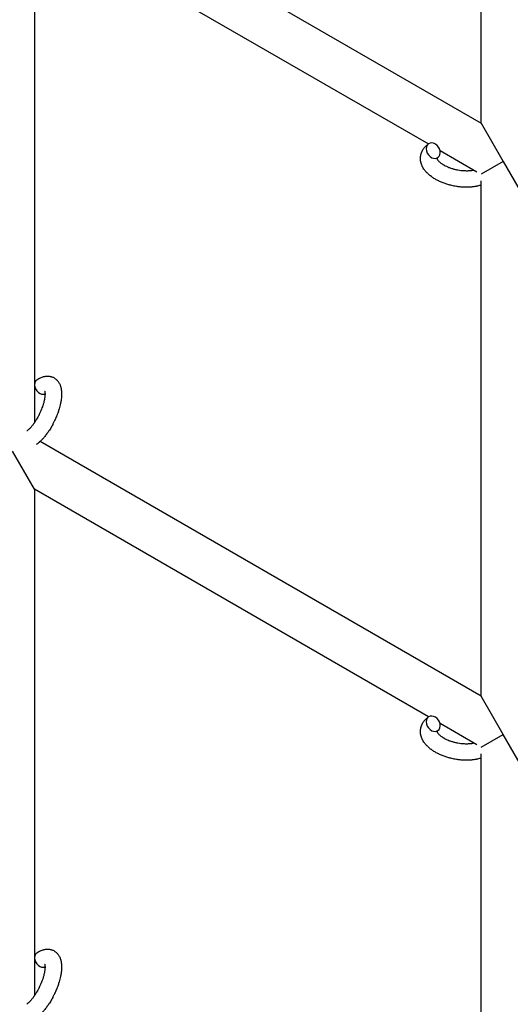
# Model space of a CAD drawing. Units: millimetres. Extents: x -5401 to 7886, y -6929 to 6915.
# Drawn here: x 3546 to 3724, y -3075 to -2718 of the extents above; entities that cross this region are included whole.
import ezdxf

# ---------------------------------------------------------------- set-up
doc = ezdxf.new("R2010")
doc.units = ezdxf.units.MM

# ---------------------------------------------------------------- blocks, each defined once
blk = doc.blocks.new('ИТ-04')
for p, q in [((7218.75, -2754.39), (7218.75, -2600.55)), ((7058.77, -2662.02), (7218.75, -2754.39)), ((7056.75, -2679.33), (7199.74, -2761.89)), ((7056.75, -2679.33), (7056.75, -2863)), ((7218.75, -2754.39), (7226.75, -2768.25)), ((7203.88, -2764.28), (7217.27, -2772.01)), ((7226.75, -2768.25), (7218.75, -2772.86)), ((7226.75, -2768.25), (7234.75, -2782.1)), ((7218.75, -2962.24), (7218.75, -2775.26)), ((7218.75, -2962.24), (7058.77, -2869.87)), ((7056.75, -2887.18), (7048.75, -2873.32)), ((7199.74, -2969.74), (7056.75, -2887.18)), ((7056.75, -2887.18), (7056.75, -3070.85)), ((7226.75, -2976.09), (7218.75, -2962.24)), ((7217.27, -2979.86), (7203.88, -2972.13)), ((7218.75, -2980.71), (7226.75, -2976.09)), ((7234.75, -2989.95), (7226.75, -2976.09)), ((7218.75, -3170.08), (7218.75, -2983.11))]:
    blk.add_line(p, q)
for centre, start_param, end_param in [((7201.42, -2764.37), 3.141593, 5.355092), ((7201.42, -2764.37), 0, 3.141593), ((7201.42, -2764.37), 5.355092, 6.283185), ((7059.33, -2849.95), 3.141593, 5.355092), ((7059.33, -2849.95), 5.355092, 6.053873), ((7201.42, -2972.22), 3.141593, 5.355092), ((7201.42, -2972.22), 0, 3.141593), ((7201.42, -2972.22), 5.355092, 6.283185), ((7059.33, -3057.79), 3.141593, 5.355092), ((7059.33, -3057.79), 5.355092, 6.053873)]:
    blk.add_ellipse(centre, major_axis=(1.71, -2.47), ratio=0.769885, start_param=start_param, end_param=end_param)
for points, knots in [([(7218.75, -2776.86), (7218.73, -2776.86), (7218.72, -2776.87), (7218.52, -2776.93), (7218.33, -2776.99), (7217.93, -2777.1), (7217.72, -2777.15), (7217.39, -2777.23), (7217.27, -2777.25), (7217.14, -2777.28), (7217.13, -2777.28), (7217.08, -2777.29), (7217.04, -2777.3), (7217.01, -2777.3), (7217.01, -2777.3), (7216.84, -2777.33), (7216.67, -2777.37), (7216.26, -2777.43), (7216.03, -2777.46), (7215.63, -2777.51), (7215.47, -2777.53), (7215.04, -2777.56), (7214.76, -2777.59), (7214.38, -2777.6), (7214.28, -2777.61), (7214.13, -2777.61), (7214.08, -2777.62), (7213.89, -2777.62), (7213.74, -2777.62), (7213.53, -2777.62), (7213.46, -2777.62), (7213.37, -2777.62), (7213.35, -2777.62), (7213.3, -2777.62), (7213.28, -2777.62), (7213.2, -2777.62), (7213.15, -2777.62), (7213.07, -2777.62), (7213.04, -2777.62), (7212.74, -2777.61), (7212.49, -2777.6), (7212.05, -2777.58), (7211.87, -2777.56), (7211.68, -2777.55), (7211.67, -2777.55), (7211.65, -2777.55), (7211.64, -2777.55), (7211.62, -2777.55), (7211.61, -2777.55), (7211.34, -2777.52), (7211.09, -2777.5), (7210.62, -2777.45), (7210.39, -2777.42), (7209.67, -2777.31), (7209.16, -2777.22), (7208.36, -2777.05), (7208.06, -2776.99), (7207.55, -2776.86), (7207.34, -2776.81), (7207.1, -2776.74), (7207.07, -2776.73), (7206.59, -2776.58), (7206.14, -2776.45), (7205.24, -2776.14), (7204.79, -2775.97), (7203.92, -2775.6), (7203.5, -2775.41), (7202.7, -2775), (7202.32, -2774.79), (7201.59, -2774.36), (7201.24, -2774.13), (7200.86, -2773.86), (7200.8, -2773.82), (7200.55, -2773.62), (7200.34, -2773.47), (7200.09, -2773.27), (7200.05, -2773.23), (7199.8, -2773.02), (7199.61, -2772.85), (7199.42, -2772.67), (7199.41, -2772.66), (7199.4, -2772.65), (7199.39, -2772.65), (7199.26, -2772.51), (7199.13, -2772.38), (7198.9, -2772.14), (7198.8, -2772.03), (7198.65, -2771.86), (7198.61, -2771.81), (7198.56, -2771.75), (7198.56, -2771.75), (7198.5, -2771.67), (7198.44, -2771.61), (7198.27, -2771.38), (7198.14, -2771.21), (7197.87, -2770.8), (7197.72, -2770.56), (7197.54, -2770.22), (7197.49, -2770.13), (7197.39, -2769.91), (7197.33, -2769.77), (7197.26, -2769.61), (7197.25, -2769.59), (7197.14, -2769.33), (7197.06, -2769.09), (7196.94, -2768.64), (7196.9, -2768.42), (7196.85, -2768.19), (7196.84, -2768.17), (7196.8, -2767.92), (7196.78, -2767.69), (7196.76, -2767.23), (7196.76, -2767.01), (7196.79, -2766.56), (7196.81, -2766.35), (7196.89, -2765.91), (7196.94, -2765.7), (7197.03, -2765.4), (7197.06, -2765.31), (7197.13, -2765.1), (7197.18, -2764.99), (7197.31, -2764.66), (7197.41, -2764.46), (7197.63, -2764.07), (7197.75, -2763.88), (7197.99, -2763.53), (7198.12, -2763.38), (7198.26, -2763.2), (7198.29, -2763.17), (7198.33, -2763.13), (7198.33, -2763.12), (7198.38, -2763.07), (7198.42, -2763.02), (7198.59, -2762.85), (7198.71, -2762.74), (7198.83, -2762.61), (7198.84, -2762.61), (7199.04, -2762.42), (7199.24, -2762.26), (7199.54, -2762.03), (7199.62, -2761.97), (7199.71, -2761.91)], [10.121087, 10.121087, 10.121087, 10.121087, 10.239693, 10.239693, 12.120776, 12.120776, 14.12249, 14.12249, 15.20199, 15.20199, 15.322865, 15.322865, 15.656599, 15.656599, 15.663143, 15.663143, 17.189745, 17.189745, 19.31373, 19.31373, 20.688197, 20.688197, 23.076261, 23.076261, 23.913976, 23.913976, 24.339738, 24.339738, 25.541324, 25.541324, 26.111915, 26.111915, 26.301489, 26.301489, 26.513619, 26.513619, 26.933084, 26.933084, 27.196506, 27.196506, 29.332489, 29.332489, 30.801276, 30.801276, 30.878715, 30.878715, 30.948671, 30.948671, 31.049756, 31.049756, 33.10809, 33.10809, 34.913355, 34.913355, 39.043225, 39.043225, 41.493032, 41.493032, 43.237001, 43.237001, 43.518611, 43.518611, 47.325781, 47.325781, 51.320715, 51.320715, 55.225404, 55.225404, 59.037147, 59.037147, 62.747048, 62.747048, 63.381704, 63.381704, 65.763728, 65.763728, 66.339981, 66.339981, 68.819528, 68.819528, 68.905619, 68.905619, 68.977034, 68.977034, 70.753972, 70.753972, 72.272022, 72.272022, 72.931361, 72.931361, 73.022459, 73.022459, 73.882945, 73.882945, 75.952545, 75.952545, 78.914214, 78.914214, 79.898581, 79.898581, 81.465738, 81.465738, 81.703915, 81.703915, 84.33989, 84.33989, 86.632353, 86.632353, 86.847338, 86.847338, 89.254604, 89.254604, 91.590734, 91.590734, 93.883705, 93.883705, 96.160269, 96.160269, 97.134274, 97.134274, 98.446054, 98.446054, 100.765871, 100.765871, 103.145634, 103.145634, 105.150939, 105.150939, 105.611524, 105.611524, 105.667888, 105.667888, 106.380473, 106.380473, 108.08174, 108.08174, 108.189395, 108.189395, 110.903181, 110.903181, 112, 112, 112, 112]), ([(7203.13, -2766.84), (7203.06, -2766.89), (7203, -2766.93), (7202.95, -2766.98), (7202.95, -2766.98), (7202.91, -2767.02), (7202.87, -2767.05), (7202.82, -2767.1), (7202.8, -2767.13), (7202.77, -2767.16), (7202.77, -2767.17), (7202.76, -2767.18), (7202.76, -2767.18), (7202.76, -2767.19), (7202.75, -2767.21), (7202.75, -2767.2), (7202.76, -2767.19), (7202.76, -2767.19), (7202.76, -2767.19), (7202.76, -2767.18)], [0, 0, 0, 0, 2, 2, 2.214263, 2.214263, 3.942695, 3.942695, 5.758704, 5.758704, 7.37728, 7.37728, 7.475749, 7.475749, 9.118858, 9.118858, 9.481056, 9.481056, 9.552246, 9.552246, 9.552246, 9.552246]), ([(7202.75, -2767.2), (7202.75, -2767.2), (7202.75, -2767.2), (7202.75, -2767.21), (7202.75, -2767.2), (7202.76, -2767.19), (7202.76, -2767.19), (7202.76, -2767.18), (7202.76, -2767.18), (7202.76, -2767.18)], [0.931443, 0.931443, 0.931443, 0.931443, 0.965483, 0.965483, 1.745999, 1.745999, 2.945999, 2.945999, 3.024105, 3.024105, 3.024105, 3.024105]), ([(7202.76, -2767.18), (7202.76, -2767.2), (7202.77, -2767.2), (7202.77, -2767.24), (7202.78, -2767.26), (7202.8, -2767.33), (7202.82, -2767.37), (7202.87, -2767.46), (7202.9, -2767.52), (7202.96, -2767.62), (7202.98, -2767.66), (7203.03, -2767.73), (7203.06, -2767.77), (7203.15, -2767.89), (7203.23, -2767.98), (7203.41, -2768.18), (7203.51, -2768.28), (7203.73, -2768.49), (7203.85, -2768.59), (7204.11, -2768.8), (7204.25, -2768.91), (7204.55, -2769.12), (7204.71, -2769.23), (7204.92, -2769.36), (7204.96, -2769.38), (7205, -2769.41), (7205.01, -2769.41), (7205.14, -2769.49), (7205.27, -2769.57), (7205.66, -2769.78), (7205.92, -2769.91), (7206.49, -2770.18), (7206.79, -2770.31), (7207.43, -2770.55), (7207.76, -2770.67), (7208.45, -2770.89), (7208.81, -2770.99), (7209.55, -2771.18), (7209.93, -2771.26), (7210.7, -2771.4), (7211.09, -2771.46), (7211.73, -2771.53), (7211.98, -2771.56), (7212.35, -2771.59), (7212.48, -2771.59), (7212.86, -2771.61), (7213.11, -2771.62), (7213.46, -2771.63), (7213.56, -2771.62), (7213.76, -2771.62), (7213.86, -2771.62), (7214.09, -2771.61), (7214.23, -2771.6), (7214.46, -2771.59), (7214.55, -2771.58), (7214.86, -2771.56), (7215.07, -2771.53), (7215.31, -2771.5), (7215.33, -2771.5), (7215.37, -2771.5), (7215.39, -2771.49), (7215.44, -2771.49), (7215.47, -2771.48), (7215.58, -2771.46), (7215.66, -2771.45), (7215.86, -2771.41), (7216, -2771.39), (7216.14, -2771.36)], [1.722427, 1.722427, 1.722427, 1.722427, 3.017649, 3.017649, 4.609864, 4.609864, 6.285438, 6.285438, 8.067082, 8.067082, 9.074753, 9.074753, 9.974078, 9.974078, 12.02219, 12.02219, 14.089357, 14.089357, 16.103217, 16.103217, 18.117076, 18.117076, 20.128041, 20.128041, 20.593157, 20.593157, 20.673876, 20.673876, 22.131109, 22.131109, 24.888511, 24.888511, 27.749648, 27.749648, 30.704237, 30.704237, 33.745559, 33.745559, 36.870734, 36.870734, 40.049977, 40.049977, 42.101559, 42.101559, 43.142751, 43.142751, 45.27443, 45.27443, 46.148629, 46.148629, 47.012679, 47.012679, 48.241435, 48.241435, 49.062222, 49.062222, 51.152464, 51.152464, 51.361832, 51.361832, 51.514038, 51.514038, 51.874936, 51.874936, 52.614802, 52.614802, 54.071382, 54.071382, 54.071382, 54.071382]), ([(7057.62, -2847.48), (7057.82, -2847.34), (7058.02, -2847.22), (7058.23, -2847.09), (7058.23, -2847.09), (7058.31, -2847.04), (7058.39, -2847), (7058.47, -2846.95), (7058.47, -2846.95), (7058.55, -2846.91), (7058.64, -2846.86), (7058.88, -2846.74), (7059.05, -2846.66), (7059.38, -2846.52), (7059.55, -2846.46), (7059.9, -2846.35), (7060.07, -2846.3), (7060.4, -2846.23), (7060.55, -2846.2), (7060.72, -2846.17), (7060.75, -2846.17), (7060.84, -2846.16), (7060.91, -2846.15), (7061.03, -2846.14), (7061.09, -2846.13), (7061.22, -2846.12), (7061.3, -2846.12), (7061.56, -2846.12), (7061.75, -2846.12), (7062.12, -2846.16), (7062.3, -2846.19), (7062.58, -2846.25), (7062.69, -2846.28), (7062.8, -2846.31), (7062.8, -2846.31), (7062.87, -2846.33), (7062.93, -2846.35), (7063.16, -2846.42), (7063.32, -2846.49), (7063.64, -2846.64), (7063.79, -2846.72), (7064.09, -2846.9), (7064.23, -2847), (7064.43, -2847.16), (7064.5, -2847.21), (7064.62, -2847.32), (7064.68, -2847.38), (7064.75, -2847.44), (7064.76, -2847.45), (7064.9, -2847.58), (7065.02, -2847.72), (7065.25, -2848), (7065.36, -2848.15), (7065.57, -2848.47), (7065.67, -2848.64), (7065.85, -2848.99), (7065.92, -2849.17), (7066.01, -2849.36), (7066.01, -2849.37), (7066.07, -2849.51), (7066.12, -2849.65), (7066.19, -2849.88), (7066.22, -2849.98), (7066.26, -2850.13), (7066.28, -2850.19), (7066.3, -2850.27), (7066.3, -2850.29), (7066.35, -2850.49), (7066.39, -2850.67), (7066.44, -2850.99), (7066.46, -2851.14), (7066.48, -2851.29), (7066.48, -2851.3), (7066.49, -2851.34), (7066.49, -2851.37), (7066.51, -2851.53), (7066.52, -2851.66), (7066.53, -2851.8), (7066.53, -2851.81), (7066.54, -2851.87), (7066.54, -2851.92), (7066.54, -2852.03), (7066.55, -2852.09), (7066.55, -2852.16), (7066.55, -2852.16), (7066.55, -2852.2), (7066.55, -2852.23), (7066.56, -2852.42), (7066.56, -2852.58), (7066.56, -2852.75), (7066.56, -2852.76), (7066.56, -2852.89), (7066.55, -2853.02), (7066.55, -2853.24), (7066.54, -2853.33), (7066.52, -2853.64), (7066.51, -2853.85), (7066.45, -2854.39), (7066.41, -2854.7), (7066.33, -2855.24), (7066.29, -2855.47), (7066.24, -2855.7), (7066.24, -2855.72), (7066.22, -2855.82), (7066.2, -2855.91), (7066.12, -2856.33), (7066.04, -2856.66), (7065.87, -2857.34), (7065.77, -2857.69), (7065.65, -2858.11), (7065.62, -2858.2), (7065.54, -2858.48), (7065.47, -2858.68), (7065.32, -2859.12), (7065.24, -2859.36), (7065.1, -2859.75), (7065.04, -2859.91), (7064.97, -2860.09), (7064.96, -2860.12), (7064.94, -2860.18), (7064.93, -2860.21), (7064.86, -2860.38), (7064.8, -2860.52), (7064.74, -2860.69), (7064.72, -2860.72), (7064.69, -2860.82), (7064.66, -2860.88), (7064.45, -2861.38), (7064.25, -2861.8), (7064.06, -2862.23), (7064.06, -2862.23), (7064.05, -2862.26), (7064.04, -2862.29), (7063.88, -2862.62), (7063.72, -2862.93), (7063.49, -2863.38), (7063.42, -2863.53), (7063.11, -2864.11), (7062.86, -2864.54), (7062.46, -2865.22), (7062.3, -2865.47), (7062.05, -2865.87), (7061.95, -2866.01), (7061.6, -2866.54), (7061.34, -2866.91), (7060.96, -2867.42), (7060.85, -2867.57), (7060.58, -2867.9), (7060.44, -2868.08), (7060.16, -2868.42), (7060.02, -2868.57), (7059.85, -2868.76), (7059.82, -2868.8), (7059.78, -2868.85), (7059.77, -2868.86), (7059.72, -2868.91), (7059.68, -2868.95), (7059.59, -2869.05), (7059.54, -2869.1), (7059.49, -2869.16), (7059.48, -2869.16), (7059.41, -2869.24), (7059.34, -2869.31), (7059.21, -2869.44), (7059.14, -2869.51), (7058.97, -2869.68), (7058.87, -2869.77), (7058.76, -2869.88), (7058.76, -2869.88), (7058.74, -2869.9), (7058.72, -2869.91), (7058.63, -2869.99), (7058.56, -2870.06), (7058.44, -2870.16), (7058.39, -2870.2), (7058.31, -2870.28), (7058.27, -2870.31), (7058.15, -2870.41), (7058.07, -2870.48), (7057.92, -2870.59), (7057.86, -2870.64), (7057.67, -2870.79), (7057.54, -2870.88), (7057.4, -2870.97)], [0, 0, 0, 0, 2.579969, 2.579969, 2.606551, 2.606551, 3.602218, 3.602218, 3.610494, 3.610494, 4.608994, 4.608994, 6.611437, 6.611437, 8.613879, 8.613879, 10.60053, 10.60053, 12.274918, 12.274918, 12.550029, 12.550029, 13.270757, 13.270757, 13.912186, 13.912186, 14.707317, 14.707317, 16.736339, 16.736339, 18.671984, 18.671984, 19.810589, 19.810589, 19.864454, 19.864454, 20.544166, 20.544166, 22.379396, 22.379396, 24.201978, 24.201978, 26.035285, 26.035285, 26.908625, 26.908625, 27.804597, 27.804597, 27.902791, 27.902791, 29.829026, 29.829026, 31.840388, 31.840388, 33.966332, 33.966332, 36.162707, 36.162707, 36.238629, 36.238629, 37.845107, 37.845107, 38.961572, 38.961572, 39.623994, 39.623994, 39.848022, 39.848022, 41.850937, 41.850937, 43.411532, 43.411532, 43.493869, 43.493869, 43.851835, 43.851835, 45.244382, 45.244382, 45.325434, 45.325434, 45.846808, 45.846808, 46.479913, 46.479913, 46.559308, 46.559308, 46.880344, 46.880344, 48.516477, 48.516477, 48.599857, 48.599857, 49.895381, 49.895381, 50.786687, 50.786687, 52.910419, 52.910419, 55.923427, 55.923427, 57.979686, 57.979686, 58.110248, 58.110248, 58.931046, 58.931046, 61.927033, 61.927033, 64.989532, 64.989532, 65.697014, 65.697014, 67.467525, 67.467525, 69.543357, 69.543357, 70.902592, 70.902592, 71.126108, 71.126108, 71.396505, 71.396505, 72.641228, 72.641228, 72.885082, 72.885082, 73.462987, 73.462987, 77.212003, 77.212003, 77.219253, 77.219253, 77.458057, 77.458057, 80.211549, 80.211549, 81.536079, 81.536079, 85.528742, 85.528742, 87.96927, 87.96927, 89.444695, 89.444695, 93.285903, 93.285903, 94.970583, 94.970583, 97.048697, 97.048697, 98.912678, 98.912678, 99.386212, 99.386212, 99.520474, 99.520474, 100.064493, 100.064493, 100.723485, 100.723485, 100.805961, 100.805961, 101.729175, 101.729175, 102.644445, 102.644445, 104.028891, 104.028891, 104.096177, 104.096177, 104.29249, 104.29249, 105.280101, 105.280101, 105.884556, 105.884556, 106.42549, 106.42549, 107.484051, 107.484051, 108.303506, 108.303506, 110, 110, 110, 110]), ([(7060.43, -2851.56), (7060.42, -2851.56), (7060.43, -2851.56), (7060.44, -2851.59), (7060.44, -2851.61), (7060.46, -2851.68), (7060.48, -2851.73), (7060.5, -2851.86), (7060.51, -2851.94), (7060.53, -2852.02), (7060.53, -2852.03), (7060.54, -2852.1), (7060.54, -2852.18), (7060.55, -2852.27), (7060.55, -2852.28), (7060.55, -2852.31), (7060.55, -2852.33), (7060.55, -2852.38), (7060.56, -2852.42), (7060.56, -2852.48), (7060.56, -2852.5), (7060.56, -2852.57), (7060.56, -2852.6), (7060.56, -2852.71), (7060.56, -2852.78), (7060.56, -2852.85), (7060.56, -2852.85), (7060.55, -2852.96), (7060.55, -2853.06), (7060.54, -2853.22), (7060.53, -2853.28), (7060.52, -2853.42), (7060.51, -2853.5), (7060.49, -2853.68), (7060.48, -2853.77), (7060.44, -2854.05), (7060.41, -2854.24), (7060.35, -2854.59), (7060.32, -2854.76), (7060.25, -2855.05), (7060.22, -2855.18), (7060.12, -2855.62), (7060.03, -2855.94), (7059.9, -2856.38), (7059.87, -2856.5), (7059.78, -2856.78), (7059.73, -2856.94), (7059.65, -2857.16), (7059.63, -2857.23), (7059.51, -2857.56), (7059.41, -2857.84), (7059.27, -2858.2), (7059.24, -2858.28), (7059.06, -2858.73), (7058.9, -2859.1), (7058.65, -2859.65), (7058.56, -2859.83), (7058.47, -2860.01), (7058.47, -2860.01), (7058.45, -2860.06), (7058.43, -2860.1), (7058.38, -2860.2), (7058.36, -2860.25), (7058.28, -2860.39), (7058.24, -2860.48), (7058.04, -2860.86), (7057.89, -2861.14), (7057.69, -2861.49), (7057.65, -2861.56), (7057.55, -2861.74), (7057.48, -2861.86), (7057.41, -2861.98), (7057.4, -2861.98), (7057.4, -2861.99), (7057.4, -2861.99), (7057.32, -2862.12), (7057.24, -2862.25), (7057.11, -2862.46), (7057.06, -2862.53), (7056.93, -2862.73), (7056.84, -2862.87), (7056.69, -2863.09), (7056.64, -2863.16), (7056.53, -2863.32), (7056.47, -2863.4), (7056.31, -2863.63), (7056.19, -2863.78), (7056, -2864.03), (7055.91, -2864.13), (7055.82, -2864.25), (7055.81, -2864.26), (7055.7, -2864.39), (7055.6, -2864.51), (7055.43, -2864.71), (7055.35, -2864.8), (7055.24, -2864.92), (7055.21, -2864.95), (7055.17, -2864.99), (7055.16, -2865), (7055.05, -2865.11), (7054.95, -2865.22), (7054.73, -2865.43), (7054.61, -2865.54), (7054.39, -2865.74), (7054.28, -2865.82), (7054.16, -2865.91), (7054.14, -2865.93), (7054.08, -2865.97), (7054.03, -2866.01), (7053.99, -2866.04)], [0, 0, 0, 0, 1.575291, 1.575291, 3.090668, 3.090668, 4.92829, 4.92829, 6.675585, 6.675585, 6.765911, 6.765911, 8.207292, 8.207292, 8.396707, 8.396707, 8.690182, 8.690182, 9.246312, 9.246312, 9.625246, 9.625246, 10.207237, 10.207237, 11.124368, 11.124368, 11.189885, 11.189885, 12.507562, 12.507562, 13.202993, 13.202993, 14.189744, 14.189744, 15.216101, 15.216101, 17.22641, 17.22641, 18.861106, 18.861106, 20.100402, 20.100402, 23.081764, 23.081764, 24.172741, 24.172741, 25.582052, 25.582052, 26.154993, 26.154993, 28.573757, 28.573757, 29.309831, 29.309831, 32.539532, 32.539532, 34.153673, 34.153673, 34.165944, 34.165944, 34.555117, 34.555117, 35.03415, 35.03415, 35.841387, 35.841387, 38.455407, 38.455407, 39.106429, 39.106429, 40.226327, 40.226327, 40.272175, 40.272175, 40.286848, 40.286848, 41.5833, 41.5833, 42.296797, 42.296797, 43.715298, 43.715298, 44.576436, 44.576436, 45.407113, 45.407113, 47.15712, 47.15712, 48.427705, 48.427705, 48.594169, 48.594169, 50.126012, 50.126012, 51.344369, 51.344369, 51.862928, 51.862928, 51.967714, 51.967714, 53.626617, 53.626617, 55.650267, 55.650267, 57.673918, 57.673918, 58.013622, 58.013622, 59, 59, 59, 59]), ([(7218.75, -2984.71), (7218.73, -2984.71), (7218.72, -2984.71), (7218.52, -2984.78), (7218.33, -2984.84), (7217.93, -2984.95), (7217.72, -2985), (7217.39, -2985.07), (7217.27, -2985.09), (7217.14, -2985.12), (7217.13, -2985.13), (7217.08, -2985.14), (7217.04, -2985.14), (7217.01, -2985.15), (7217.01, -2985.15), (7216.84, -2985.18), (7216.67, -2985.21), (7216.26, -2985.27), (7216.03, -2985.31), (7215.63, -2985.36), (7215.47, -2985.37), (7215.04, -2985.41), (7214.76, -2985.43), (7214.38, -2985.45), (7214.28, -2985.45), (7214.13, -2985.46), (7214.08, -2985.46), (7213.89, -2985.46), (7213.74, -2985.47), (7213.53, -2985.47), (7213.46, -2985.47), (7213.37, -2985.47), (7213.35, -2985.47), (7213.3, -2985.47), (7213.28, -2985.47), (7213.2, -2985.47), (7213.15, -2985.47), (7213.07, -2985.47), (7213.04, -2985.47), (7212.74, -2985.45), (7212.49, -2985.45), (7212.05, -2985.43), (7211.87, -2985.41), (7211.68, -2985.4), (7211.67, -2985.4), (7211.65, -2985.4), (7211.64, -2985.4), (7211.62, -2985.39), (7211.61, -2985.39), (7211.34, -2985.37), (7211.09, -2985.34), (7210.62, -2985.29), (7210.39, -2985.26), (7209.67, -2985.16), (7209.16, -2985.07), (7208.36, -2984.9), (7208.06, -2984.83), (7207.55, -2984.71), (7207.34, -2984.65), (7207.1, -2984.59), (7207.07, -2984.58), (7206.59, -2984.43), (7206.14, -2984.3), (7205.24, -2983.99), (7204.79, -2983.81), (7203.92, -2983.45), (7203.5, -2983.25), (7202.7, -2982.85), (7202.32, -2982.64), (7201.59, -2982.2), (7201.24, -2981.98), (7200.86, -2981.7), (7200.8, -2981.67), (7200.55, -2981.47), (7200.34, -2981.31), (7200.09, -2981.12), (7200.05, -2981.08), (7199.8, -2980.87), (7199.61, -2980.7), (7199.42, -2980.51), (7199.41, -2980.51), (7199.4, -2980.5), (7199.39, -2980.49), (7199.26, -2980.36), (7199.13, -2980.23), (7198.9, -2979.99), (7198.8, -2979.87), (7198.65, -2979.71), (7198.61, -2979.66), (7198.56, -2979.6), (7198.56, -2979.59), (7198.5, -2979.52), (7198.44, -2979.45), (7198.27, -2979.22), (7198.14, -2979.06), (7197.87, -2978.65), (7197.72, -2978.4), (7197.54, -2978.06), (7197.49, -2977.98), (7197.39, -2977.76), (7197.33, -2977.62), (7197.26, -2977.46), (7197.25, -2977.44), (7197.14, -2977.18), (7197.06, -2976.94), (7196.94, -2976.49), (7196.9, -2976.27), (7196.85, -2976.03), (7196.84, -2976.01), (7196.8, -2975.76), (7196.78, -2975.53), (7196.76, -2975.08), (7196.76, -2974.85), (7196.79, -2974.41), (7196.81, -2974.19), (7196.89, -2973.76), (7196.94, -2973.55), (7197.03, -2973.25), (7197.06, -2973.16), (7197.13, -2972.95), (7197.18, -2972.83), (7197.31, -2972.51), (7197.41, -2972.31), (7197.63, -2971.92), (7197.75, -2971.72), (7197.99, -2971.38), (7198.12, -2971.23), (7198.26, -2971.05), (7198.29, -2971.01), (7198.33, -2970.98), (7198.33, -2970.97), (7198.38, -2970.92), (7198.42, -2970.86), (7198.59, -2970.7), (7198.71, -2970.58), (7198.83, -2970.46), (7198.84, -2970.45), (7199.04, -2970.27), (7199.24, -2970.1), (7199.54, -2969.88), (7199.62, -2969.82), (7199.71, -2969.75)], [10.121087, 10.121087, 10.121087, 10.121087, 10.239693, 10.239693, 12.120776, 12.120776, 14.12249, 14.12249, 15.20199, 15.20199, 15.322865, 15.322865, 15.656599, 15.656599, 15.663143, 15.663143, 17.189745, 17.189745, 19.31373, 19.31373, 20.688197, 20.688197, 23.076261, 23.076261, 23.913976, 23.913976, 24.339738, 24.339738, 25.541324, 25.541324, 26.111915, 26.111915, 26.301489, 26.301489, 26.513619, 26.513619, 26.933084, 26.933084, 27.196506, 27.196506, 29.332489, 29.332489, 30.801276, 30.801276, 30.878715, 30.878715, 30.948671, 30.948671, 31.049756, 31.049756, 33.10809, 33.10809, 34.913355, 34.913355, 39.043225, 39.043225, 41.493032, 41.493032, 43.237001, 43.237001, 43.518611, 43.518611, 47.325781, 47.325781, 51.320715, 51.320715, 55.225404, 55.225404, 59.037147, 59.037147, 62.747048, 62.747048, 63.381704, 63.381704, 65.763728, 65.763728, 66.339981, 66.339981, 68.819528, 68.819528, 68.905619, 68.905619, 68.977034, 68.977034, 70.753972, 70.753972, 72.272022, 72.272022, 72.931361, 72.931361, 73.022459, 73.022459, 73.882945, 73.882945, 75.952545, 75.952545, 78.914214, 78.914214, 79.898581, 79.898581, 81.465738, 81.465738, 81.703915, 81.703915, 84.33989, 84.33989, 86.632353, 86.632353, 86.847338, 86.847338, 89.254604, 89.254604, 91.590734, 91.590734, 93.883705, 93.883705, 96.160269, 96.160269, 97.134274, 97.134274, 98.446054, 98.446054, 100.765871, 100.765871, 103.145634, 103.145634, 105.150939, 105.150939, 105.611524, 105.611524, 105.667888, 105.667888, 106.380473, 106.380473, 108.08174, 108.08174, 108.189395, 108.189395, 110.903181, 110.903181, 112, 112, 112, 112]), ([(7203.13, -2974.69), (7203.06, -2974.73), (7203, -2974.78), (7202.95, -2974.82), (7202.95, -2974.83), (7202.91, -2974.86), (7202.87, -2974.9), (7202.82, -2974.95), (7202.8, -2974.97), (7202.77, -2975.01), (7202.77, -2975.02), (7202.76, -2975.03), (7202.76, -2975.03), (7202.76, -2975.04), (7202.75, -2975.05), (7202.75, -2975.04), (7202.76, -2975.04), (7202.76, -2975.03), (7202.76, -2975.03), (7202.76, -2975.03)], [0, 0, 0, 0, 2, 2, 2.214263, 2.214263, 3.942695, 3.942695, 5.758704, 5.758704, 7.37728, 7.37728, 7.475749, 7.475749, 9.118858, 9.118858, 9.481056, 9.481056, 9.552246, 9.552246, 9.552246, 9.552246]), ([(7202.75, -2975.05), (7202.75, -2975.04), (7202.75, -2975.04), (7202.75, -2975.05), (7202.75, -2975.04), (7202.76, -2975.04), (7202.76, -2975.03), (7202.76, -2975.03), (7202.76, -2975.03), (7202.76, -2975.03)], [0.931443, 0.931443, 0.931443, 0.931443, 0.965483, 0.965483, 1.745999, 1.745999, 2.945999, 2.945999, 3.024105, 3.024105, 3.024105, 3.024105]), ([(7202.76, -2975.03), (7202.76, -2975.04), (7202.77, -2975.05), (7202.77, -2975.09), (7202.78, -2975.11), (7202.8, -2975.17), (7202.82, -2975.21), (7202.87, -2975.31), (7202.9, -2975.37), (7202.96, -2975.46), (7202.98, -2975.5), (7203.03, -2975.58), (7203.06, -2975.61), (7203.15, -2975.74), (7203.23, -2975.83), (7203.41, -2976.02), (7203.51, -2976.13), (7203.73, -2976.33), (7203.85, -2976.44), (7204.11, -2976.65), (7204.25, -2976.75), (7204.55, -2976.97), (7204.71, -2977.07), (7204.92, -2977.2), (7204.96, -2977.23), (7205, -2977.25), (7205.01, -2977.26), (7205.14, -2977.34), (7205.27, -2977.41), (7205.66, -2977.62), (7205.92, -2977.76), (7206.49, -2978.02), (7206.79, -2978.15), (7207.43, -2978.4), (7207.76, -2978.52), (7208.45, -2978.74), (7208.81, -2978.84), (7209.55, -2979.02), (7209.93, -2979.1), (7210.7, -2979.25), (7211.09, -2979.3), (7211.73, -2979.38), (7211.98, -2979.4), (7212.35, -2979.43), (7212.48, -2979.44), (7212.86, -2979.46), (7213.11, -2979.46), (7213.46, -2979.47), (7213.56, -2979.47), (7213.76, -2979.47), (7213.86, -2979.47), (7214.09, -2979.46), (7214.23, -2979.45), (7214.46, -2979.44), (7214.55, -2979.43), (7214.86, -2979.41), (7215.07, -2979.38), (7215.31, -2979.35), (7215.33, -2979.35), (7215.37, -2979.34), (7215.39, -2979.34), (7215.44, -2979.33), (7215.47, -2979.33), (7215.58, -2979.31), (7215.66, -2979.3), (7215.86, -2979.26), (7216, -2979.23), (7216.14, -2979.2)], [1.722427, 1.722427, 1.722427, 1.722427, 3.017649, 3.017649, 4.609864, 4.609864, 6.285438, 6.285438, 8.067082, 8.067082, 9.074753, 9.074753, 9.974078, 9.974078, 12.02219, 12.02219, 14.089357, 14.089357, 16.103217, 16.103217, 18.117076, 18.117076, 20.128041, 20.128041, 20.593157, 20.593157, 20.673876, 20.673876, 22.131109, 22.131109, 24.888511, 24.888511, 27.749648, 27.749648, 30.704237, 30.704237, 33.745559, 33.745559, 36.870734, 36.870734, 40.049977, 40.049977, 42.101559, 42.101559, 43.142751, 43.142751, 45.27443, 45.27443, 46.148629, 46.148629, 47.012679, 47.012679, 48.241435, 48.241435, 49.062222, 49.062222, 51.152464, 51.152464, 51.361832, 51.361832, 51.514038, 51.514038, 51.874936, 51.874936, 52.614802, 52.614802, 54.071382, 54.071382, 54.071382, 54.071382]), ([(7057.62, -3055.33), (7057.82, -3055.19), (7058.02, -3055.07), (7058.23, -3054.93), (7058.23, -3054.93), (7058.31, -3054.89), (7058.39, -3054.84), (7058.47, -3054.8), (7058.47, -3054.8), (7058.55, -3054.75), (7058.64, -3054.71), (7058.88, -3054.59), (7059.05, -3054.51), (7059.38, -3054.37), (7059.55, -3054.31), (7059.9, -3054.2), (7060.07, -3054.15), (7060.4, -3054.07), (7060.55, -3054.05), (7060.72, -3054.02), (7060.75, -3054.02), (7060.84, -3054), (7060.91, -3054), (7061.03, -3053.98), (7061.09, -3053.98), (7061.22, -3053.97), (7061.3, -3053.97), (7061.56, -3053.96), (7061.75, -3053.97), (7062.12, -3054.01), (7062.3, -3054.03), (7062.58, -3054.1), (7062.69, -3054.12), (7062.8, -3054.15), (7062.8, -3054.15), (7062.87, -3054.17), (7062.93, -3054.19), (7063.16, -3054.27), (7063.32, -3054.33), (7063.64, -3054.48), (7063.79, -3054.56), (7064.09, -3054.75), (7064.23, -3054.85), (7064.43, -3055), (7064.5, -3055.06), (7064.62, -3055.17), (7064.68, -3055.23), (7064.75, -3055.29), (7064.76, -3055.3), (7064.9, -3055.43), (7065.02, -3055.56), (7065.25, -3055.84), (7065.36, -3056), (7065.57, -3056.31), (7065.67, -3056.48), (7065.85, -3056.83), (7065.92, -3057.02), (7066.01, -3057.21), (7066.01, -3057.21), (7066.07, -3057.35), (7066.12, -3057.49), (7066.19, -3057.73), (7066.22, -3057.82), (7066.26, -3057.98), (7066.28, -3058.04), (7066.3, -3058.12), (7066.3, -3058.14), (7066.35, -3058.33), (7066.39, -3058.51), (7066.44, -3058.84), (7066.46, -3058.98), (7066.48, -3059.13), (7066.48, -3059.14), (7066.49, -3059.18), (7066.49, -3059.22), (7066.51, -3059.38), (7066.52, -3059.51), (7066.53, -3059.65), (7066.53, -3059.66), (7066.54, -3059.71), (7066.54, -3059.76), (7066.54, -3059.87), (7066.55, -3059.93), (7066.55, -3060), (7066.55, -3060.01), (7066.55, -3060.05), (7066.55, -3060.08), (7066.56, -3060.27), (7066.56, -3060.43), (7066.56, -3060.6), (7066.56, -3060.61), (7066.56, -3060.74), (7066.55, -3060.87), (7066.55, -3061.09), (7066.54, -3061.18), (7066.52, -3061.48), (7066.51, -3061.7), (7066.45, -3062.23), (7066.41, -3062.55), (7066.33, -3063.09), (7066.29, -3063.31), (7066.24, -3063.55), (7066.24, -3063.56), (7066.22, -3063.67), (7066.2, -3063.76), (7066.12, -3064.18), (7066.04, -3064.51), (7065.87, -3065.19), (7065.77, -3065.53), (7065.65, -3065.96), (7065.62, -3066.04), (7065.54, -3066.32), (7065.47, -3066.53), (7065.32, -3066.97), (7065.24, -3067.21), (7065.1, -3067.6), (7065.04, -3067.76), (7064.97, -3067.94), (7064.96, -3067.96), (7064.94, -3068.02), (7064.93, -3068.05), (7064.86, -3068.23), (7064.8, -3068.37), (7064.74, -3068.54), (7064.72, -3068.57), (7064.69, -3068.66), (7064.66, -3068.73), (7064.45, -3069.23), (7064.25, -3069.65), (7064.06, -3070.08), (7064.06, -3070.08), (7064.05, -3070.11), (7064.04, -3070.13), (7063.88, -3070.47), (7063.72, -3070.78), (7063.49, -3071.23), (7063.42, -3071.38), (7063.11, -3071.96), (7062.86, -3072.39), (7062.46, -3073.06), (7062.3, -3073.31), (7062.05, -3073.71), (7061.95, -3073.86), (7061.6, -3074.38), (7061.34, -3074.75), (7060.96, -3075.26), (7060.85, -3075.42), (7060.58, -3075.75), (7060.44, -3075.93), (7060.16, -3076.26), (7060.02, -3076.42), (7059.85, -3076.61), (7059.82, -3076.64), (7059.78, -3076.69), (7059.77, -3076.7), (7059.72, -3076.76), (7059.68, -3076.8), (7059.59, -3076.89), (7059.54, -3076.94), (7059.49, -3077), (7059.48, -3077.01), (7059.41, -3077.08), (7059.34, -3077.16), (7059.21, -3077.29), (7059.14, -3077.36), (7058.97, -3077.52), (7058.87, -3077.62), (7058.76, -3077.72), (7058.76, -3077.73), (7058.74, -3077.74), (7058.72, -3077.76), (7058.63, -3077.84), (7058.56, -3077.9), (7058.44, -3078.01), (7058.39, -3078.05), (7058.31, -3078.12), (7058.27, -3078.16), (7058.15, -3078.26), (7058.07, -3078.32), (7057.92, -3078.44), (7057.86, -3078.48), (7057.67, -3078.63), (7057.54, -3078.73), (7057.4, -3078.82)], [0, 0, 0, 0, 2.579969, 2.579969, 2.606551, 2.606551, 3.602218, 3.602218, 3.610494, 3.610494, 4.608994, 4.608994, 6.611437, 6.611437, 8.613879, 8.613879, 10.60053, 10.60053, 12.274918, 12.274918, 12.550029, 12.550029, 13.270757, 13.270757, 13.912186, 13.912186, 14.707317, 14.707317, 16.736339, 16.736339, 18.671984, 18.671984, 19.810589, 19.810589, 19.864454, 19.864454, 20.544166, 20.544166, 22.379396, 22.379396, 24.201978, 24.201978, 26.035285, 26.035285, 26.908625, 26.908625, 27.804597, 27.804597, 27.902791, 27.902791, 29.829026, 29.829026, 31.840388, 31.840388, 33.966332, 33.966332, 36.162707, 36.162707, 36.238629, 36.238629, 37.845107, 37.845107, 38.961572, 38.961572, 39.623994, 39.623994, 39.848022, 39.848022, 41.850937, 41.850937, 43.411532, 43.411532, 43.493869, 43.493869, 43.851835, 43.851835, 45.244382, 45.244382, 45.325434, 45.325434, 45.846808, 45.846808, 46.479913, 46.479913, 46.559308, 46.559308, 46.880344, 46.880344, 48.516477, 48.516477, 48.599857, 48.599857, 49.895381, 49.895381, 50.786687, 50.786687, 52.910419, 52.910419, 55.923427, 55.923427, 57.979686, 57.979686, 58.110248, 58.110248, 58.931046, 58.931046, 61.927033, 61.927033, 64.989532, 64.989532, 65.697014, 65.697014, 67.467525, 67.467525, 69.543357, 69.543357, 70.902592, 70.902592, 71.126108, 71.126108, 71.396505, 71.396505, 72.641228, 72.641228, 72.885082, 72.885082, 73.462987, 73.462987, 77.212003, 77.212003, 77.219253, 77.219253, 77.458057, 77.458057, 80.211549, 80.211549, 81.536079, 81.536079, 85.528742, 85.528742, 87.96927, 87.96927, 89.444695, 89.444695, 93.285903, 93.285903, 94.970583, 94.970583, 97.048697, 97.048697, 98.912678, 98.912678, 99.386212, 99.386212, 99.520474, 99.520474, 100.064493, 100.064493, 100.723485, 100.723485, 100.805961, 100.805961, 101.729175, 101.729175, 102.644445, 102.644445, 104.028891, 104.028891, 104.096177, 104.096177, 104.29249, 104.29249, 105.280101, 105.280101, 105.884556, 105.884556, 106.42549, 106.42549, 107.484051, 107.484051, 108.303506, 108.303506, 110, 110, 110, 110]), ([(7060.43, -3059.41), (7060.42, -3059.4), (7060.43, -3059.41), (7060.44, -3059.43), (7060.44, -3059.46), (7060.46, -3059.53), (7060.48, -3059.58), (7060.5, -3059.7), (7060.51, -3059.79), (7060.53, -3059.87), (7060.53, -3059.87), (7060.54, -3059.95), (7060.54, -3060.03), (7060.55, -3060.12), (7060.55, -3060.13), (7060.55, -3060.16), (7060.55, -3060.18), (7060.55, -3060.23), (7060.56, -3060.26), (7060.56, -3060.32), (7060.56, -3060.35), (7060.56, -3060.41), (7060.56, -3060.45), (7060.56, -3060.56), (7060.56, -3060.62), (7060.56, -3060.69), (7060.56, -3060.7), (7060.55, -3060.8), (7060.55, -3060.91), (7060.54, -3061.07), (7060.53, -3061.12), (7060.52, -3061.26), (7060.51, -3061.35), (7060.49, -3061.53), (7060.48, -3061.62), (7060.44, -3061.89), (7060.41, -3062.08), (7060.35, -3062.44), (7060.32, -3062.6), (7060.25, -3062.89), (7060.22, -3063.02), (7060.12, -3063.46), (7060.03, -3063.78), (7059.9, -3064.23), (7059.87, -3064.35), (7059.78, -3064.63), (7059.73, -3064.79), (7059.65, -3065.01), (7059.63, -3065.07), (7059.51, -3065.41), (7059.41, -3065.69), (7059.27, -3066.04), (7059.24, -3066.13), (7059.06, -3066.58), (7058.9, -3066.95), (7058.65, -3067.49), (7058.56, -3067.67), (7058.47, -3067.86), (7058.47, -3067.86), (7058.45, -3067.9), (7058.43, -3067.95), (7058.38, -3068.04), (7058.36, -3068.1), (7058.28, -3068.24), (7058.24, -3068.33), (7058.04, -3068.7), (7057.89, -3068.98), (7057.69, -3069.33), (7057.65, -3069.4), (7057.55, -3069.59), (7057.48, -3069.7), (7057.41, -3069.82), (7057.4, -3069.83), (7057.4, -3069.83), (7057.4, -3069.84), (7057.32, -3069.97), (7057.24, -3070.1), (7057.11, -3070.3), (7057.06, -3070.37), (7056.93, -3070.58), (7056.84, -3070.72), (7056.69, -3070.93), (7056.64, -3071.01), (7056.53, -3071.17), (7056.47, -3071.24), (7056.31, -3071.47), (7056.19, -3071.62), (7056, -3071.88), (7055.91, -3071.98), (7055.82, -3072.09), (7055.81, -3072.11), (7055.7, -3072.23), (7055.6, -3072.36), (7055.43, -3072.56), (7055.35, -3072.64), (7055.24, -3072.76), (7055.21, -3072.8), (7055.17, -3072.84), (7055.16, -3072.85), (7055.05, -3072.95), (7054.95, -3073.06), (7054.73, -3073.28), (7054.61, -3073.39), (7054.39, -3073.58), (7054.28, -3073.67), (7054.16, -3073.76), (7054.14, -3073.77), (7054.08, -3073.82), (7054.03, -3073.86), (7053.99, -3073.89)], [0, 0, 0, 0, 1.575291, 1.575291, 3.090668, 3.090668, 4.92829, 4.92829, 6.675585, 6.675585, 6.765911, 6.765911, 8.207292, 8.207292, 8.396707, 8.396707, 8.690182, 8.690182, 9.246312, 9.246312, 9.625246, 9.625246, 10.207237, 10.207237, 11.124368, 11.124368, 11.189885, 11.189885, 12.507562, 12.507562, 13.202993, 13.202993, 14.189744, 14.189744, 15.216101, 15.216101, 17.22641, 17.22641, 18.861106, 18.861106, 20.100402, 20.100402, 23.081764, 23.081764, 24.172741, 24.172741, 25.582052, 25.582052, 26.154993, 26.154993, 28.573757, 28.573757, 29.309831, 29.309831, 32.539532, 32.539532, 34.153673, 34.153673, 34.165944, 34.165944, 34.555117, 34.555117, 35.03415, 35.03415, 35.841387, 35.841387, 38.455407, 38.455407, 39.106429, 39.106429, 40.226327, 40.226327, 40.272175, 40.272175, 40.286848, 40.286848, 41.5833, 41.5833, 42.296797, 42.296797, 43.715298, 43.715298, 44.576436, 44.576436, 45.407113, 45.407113, 47.15712, 47.15712, 48.427705, 48.427705, 48.594169, 48.594169, 50.126012, 50.126012, 51.344369, 51.344369, 51.862928, 51.862928, 51.967714, 51.967714, 53.626617, 53.626617, 55.650267, 55.650267, 57.673918, 57.673918, 58.013622, 58.013622, 59, 59, 59, 59])]:
    blk.add_open_spline(points, degree=3, knots=knots)

msp = doc.modelspace()

# ---------------------------------------------------------------- block references
msp.add_blockref('ИТ-04', (-3504.91, -1.08))

doc.saveas('drawing.dxf')
